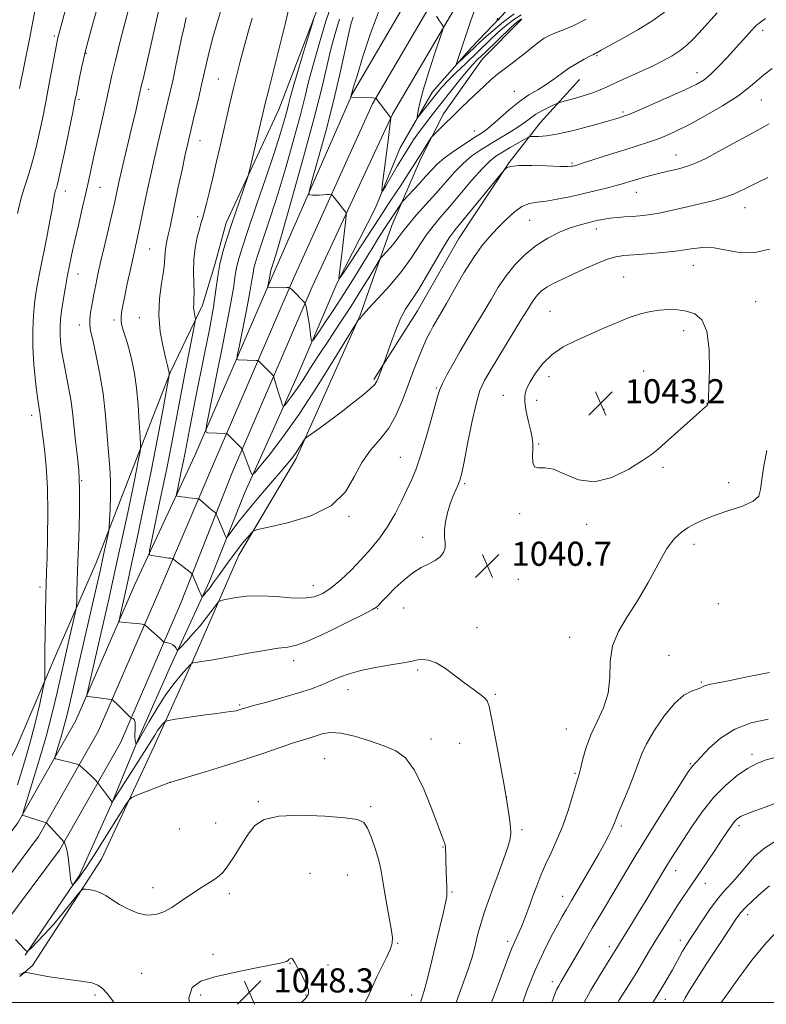
# Model space of a CAD drawing. Extents: x 2117300 to 2120200, y 322300 to 325200.
# Drawn here: x 2119000 to 2119248, y 322499 to 322826 of the extents above; entities that cross this region are included whole.
import ezdxf

# ---------------------------------------------------------------- set-up
doc = ezdxf.new("R2010")
doc.units = 0
doc.header["$MEASUREMENT"] = 0
for name, color, linetype, lineweight in [('DTM HARD BREAKLINE', 7, 'Continuous', 0), ('DTM SPOT ELEVATION', 2, 'Continuous', 13), ('GRID LINE', 7, 'Continuous', 0), ('INDEX CONTOUR', 41, 'Continuous', 13), ('INTERMEDIATE CONTOUR', 44, 'Continuous', 0), ('SPOT ELEVATION', 7, 'Continuous', 0)]:
    doc.layers.add(name, color=color, linetype=linetype, lineweight=lineweight)
doc.styles.add('Style-ITALICS', font='ITALICS.shx')

# ---------------------------------------------------------------- blocks, each defined once
blk = doc.blocks.new('SPOT')
at = {"layer": 'SPOT ELEVATION'}
for p, q in [((-3.90999999968335, -3.909999999974389), (3.820000000298023, 3.810000000055879)), ((-1.649999999906868, 3.770000000018626), (1.720000000204891, -3.929999999993015))]:
    blk.add_line(p, q, dxfattribs=at)

msp = doc.modelspace()

# ---------------------------------------------------------------- linework, layer by layer
at = {"layer": 'DTM HARD BREAKLINE', "extrusion": (0.05522472449012469, 0.04744659428024797, 0.9973460033991189), "elevation": 133368.5124390778, "flags": 128}
msp.add_lwpolyline([(-1136266.960075917, -1812541.093738093), (-1136266.960075917, -1812535.462459375)], dxfattribs=at)
at = {"layer": 'DTM HARD BREAKLINE'}
for points in [[(2118922.08, 322512.6, 1056.45), (2118945.13, 322522.79, 1054.26), (2118970.42, 322543.01, 1052.14), (2118985.33, 322559.3, 1049.9), (2118999.02, 322584.45, 1047.82), (2119012.67, 322616.53, 1045.2), (2119025.56, 322645.91, 1042.77), (2119036.91, 322675.28, 1040.73), (2119050.15, 322709.29, 1037.92), (2119060.78, 322731.33, 1035.49), (2119064.92, 322744.84, 1034.34), (2119068.68, 322758.74, 1034.64), (2119086.13, 322796.25, 1033.14), (2119102.4, 322838.76, 1031.56), (2119115.71, 322863.13, 1030.64), (2119129.81, 322885.2, 1029.25), (2119150.86, 322905.39, 1027.09), (2119177.33, 322922.15, 1025.05), (2119198.05, 322935.4, 1022.51), (2119224.92, 322949.85, 1020.42), (2119254.08, 322967.4, 1018.23), (2119270.58, 322977.54, 1016.76), (2119279.4, 322982.99, 1015.76), (2119287.48, 322984.59, 1011.21)], [(2119001.92, 322515.65, 1046.09), (2119019.84, 322541.99, 1043.74), (2119030.46, 322565.57, 1042.08), (2119039.55, 322587.6, 1039.81), (2119050.17, 322611.57, 1038.57), (2119063.07, 322639.79, 1035.41), (2119074.8, 322669.16, 1032.49), (2119091.87, 322707.05, 1029.17), (2119105.52, 322738.75, 1026.05), (2119118.06, 322763.5, 1024.32), (2119126.39, 322783.6, 1023.01), (2119137.05, 322802.17, 1021.08), (2119150.04, 322816.91, 1019.27), (2119164.2, 322831.66, 1017.11), (2119184.51, 322847.22, 1014.64), (2119200.96, 322863.14, 1011.25), (2119202.88, 322864.93, 1010.53)], [(2118953, 322508.73, 1049.73), (2118966.74, 322519.53, 1048.47), (2118982.13, 322536.28, 1045.97), (2118999.51, 322559.55, 1044.27), (2119018.83, 322593.55, 1040.65), (2119038.35, 322638.72, 1036.99), (2119058.3, 322681.44, 1032.63), (2119084.8, 322742.83, 1027.55), (2119110.54, 322801.66, 1023.92), (2119133.65, 322841.23, 1021.38)], [(2118965.71, 322508.69, 1049.24), (2118972.81, 322513.95, 1048.67), (2118988.49, 322531.01, 1046.17), (2119006.43, 322555.03, 1044.47), (2119026.22, 322589.86, 1040.85), (2119045.93, 322635.47, 1037.19), (2119064.5, 322678.77, 1032.83), (2119091.03, 322740.23, 1027.75), (2119117.21, 322798.22, 1024.12), (2119140.05, 322837.31, 1021.58)], [(2118979.14, 322508.65, 1048.43), (2118994.85, 322525.74, 1045.97), (2119013.35, 322550.51, 1044.27), (2119033.61, 322586.17, 1040.65), (2119053.51, 322632.22, 1036.99), (2119070.7, 322676.1, 1032.63), (2119097.2, 322737.48, 1027.55), (2119123.88, 322794.78, 1023.92), (2119146.27, 322833.08, 1021.38)], [(2119004.42, 322512.25, 1047.75), (2119027.29, 322547.48, 1045.32), (2119044.75, 322584.98, 1042.89), (2119058.41, 322615.14, 1039.73), (2119072.81, 322648.38, 1036.57), (2119091.85, 322680.5, 1034.34), (2119113.09, 322728.06, 1031.91), (2119123.66, 322757.8, 1028.9), (2119133.14, 322779.84, 1026.36), (2119140.74, 322794.92, 1025.63), (2119153.71, 322813.13, 1025.05), (2119166.72, 322826.32, 1024.55)], [(2119117.61, 322706.69, 1033.76), (2119132.09, 322729.53, 1034.8), (2119145.79, 322753.52, 1034.87), (2119162.56, 322778.69, 1033.91), (2119172.87, 322791.86, 1031.02), (2119185.87, 322806.21, 1028.86)]]:
    msp.add_polyline3d(points, dxfattribs=at)
at = {"layer": 'DTM SPOT ELEVATION'}
for p in [(2119011.7, 322820.73, 1048.25), (2119246.64, 322822.57, 1032.44), (2119022.17, 322814.98, 1045.88), (2119191.66, 322814.17, 1028.15), (2119224.86, 322808.5, 1031.35), (2119066.04, 322806.41, 1036.98), (2119042.97, 322802.99, 1041.49), (2119164.29, 322802.31, 1027.13), (2119019.88, 322799.7, 1045.74), (2119246.17, 322799.49, 1034.87), (2119200.26, 322795.45, 1031.73), (2119151.02, 322789.21, 1027.18), (2119059.93, 322786.01, 1037.23), (2119217.84, 322781.15, 1035.25), (2119183.35, 322778.5, 1033.79), (2119015.32, 322769.3, 1045.38), (2119026.79, 322770.46, 1043.17), (2119204.73, 322768.83, 1036.76), (2119240.79, 322763.68, 1038.71), (2119059.17, 322760.7, 1036.31), (2119169.29, 322759.55, 1036.97), (2119191.49, 322756.69, 1038.54), (2119043.29, 322750.06, 1039.05), (2119223.64, 322744.54, 1040.77), (2119019.55, 322741.68, 1043.25), (2119200.56, 322740.74, 1041.11), (2119244.35, 322732.52, 1041.06), (2119176.07, 322729.29, 1041.11), (2119031.46, 322726.47, 1040.36), (2119039.88, 322727.23, 1038.83), (2119019.93, 322724.81, 1042.59), (2119220.42, 322722.94, 1042.59), (2119207.19, 322709.53, 1043.3), (2119175.71, 322707.62, 1042.57), (2119138.38, 322703.83, 1037.84), (2119160.64, 322701.45, 1041.37), (2119171.66, 322699.81, 1042.48), (2119194, 322696.8, 1043.26), (2119228.13, 322698.67, 1042.03), (2119004.15, 322694.81, 1046.52), (2119172.33, 322685.27, 1042.14), (2119126.48, 322680.84, 1037.11), (2119213.6, 322677.59, 1041.68), (2119020.67, 322673.18, 1044), (2119147.75, 322672.14, 1040.24), (2119235.3, 322672.42, 1040.52), (2119109.44, 322661.25, 1036.17), (2119166.02, 322662.21, 1041.8), (2119188.26, 322658.68, 1041.53), (2119133.82, 322654.35, 1039.55), (2119223.86, 322652.02, 1039.54), (2119006.91, 322637.8, 1046.39), (2119097.52, 322638.25, 1037.34), (2119165.54, 322640.42, 1041.24), (2119127.51, 322630.9, 1040.55), (2119231.98, 322632.31, 1039.37), (2119118.94, 322630.66, 1040.07), (2119151.83, 322624.4, 1041.24), (2119182.63, 322621.18, 1040.54), (2119215.51, 322615.2, 1039.06), (2119091.06, 322613.42, 1040.55), (2119132.15, 322610.32, 1042.29), (2119226.34, 322606.37, 1038.17), (2119109.06, 322603.82, 1042.62), (2119157.95, 322602.26, 1041.83), (2119073.13, 322598.68, 1041.82), (2119181.47, 322590.68, 1040.81), (2119136.64, 322587.37, 1043.31), (2119146.07, 322585.96, 1042.76), (2119243.12, 322582.31, 1034.42), (2119101.3, 322580.84, 1045.05), (2119222.67, 322579.2, 1036.16), (2119184.35, 322575.99, 1040.17), (2119050.09, 322572.98, 1044.01), (2119079.36, 322566.57, 1045.77), (2119161.7, 322568.19, 1042), (2119116.64, 322564.98, 1045.7), (2119065.19, 322559.53, 1044.86), (2119053.09, 322557.54, 1044.43), (2119166.8, 322557.33, 1041.67), (2119199.8, 322558.59, 1037.68), (2119238.82, 322558.7, 1031.6), (2119140.62, 322551.59, 1044.07), (2119096.42, 322542.79, 1047.41), (2119217.76, 322543.73, 1033.37), (2119108.85, 322542.26, 1047.07), (2119227.59, 322539.55, 1031.31), (2119044.42, 322538.04, 1045.37), (2119069.74, 322536.08, 1046.51), (2119143.54, 322536.65, 1043.84), (2119180.34, 322535.15, 1038.59), (2119241.71, 322529.06, 1027.44), (2119162.03, 322520.3, 1040.42), (2119219.34, 322520.59, 1030.55), (2119125.57, 322519.58, 1045.89), (2119195.73, 322518.46, 1034.48), (2119064.26, 322515.97, 1047.41), (2119089.88, 322512.99, 1048.05), (2119102.4, 322512.38, 1047.68), (2119040.58, 322509.63, 1047.05), (2119176.85, 322506.9, 1036.5), (2119025.14, 322502.49, 1048.28), (2119060.14, 322502.49, 1048.44), (2119095.14, 322502.49, 1048.07), (2119130.14, 322502.49, 1044.64), (2119214.37, 322500.97, 1029.4)]:
    msp.add_point(p, dxfattribs=at)
at = {"layer": 'GRID LINE', "flags": 128}
msp.add_lwpolyline([(2117500, 322500), (2120000, 322500), (2120000, 325000), (2117500, 325000), (2117500, 322500)], dxfattribs=at)
at = {"layer": 'INDEX CONTOUR', "flags": 128}
for points, elevation in [([(2119231.59, 322828.337), (2119225.454, 322821.653), (2119223.451, 322819.535), (2119221.44, 322817.611), (2119219.223, 322815.827), (2119216.622, 322814.125), (2119213.538, 322812.42), (2119209.891, 322810.627), (2119205.715, 322808.705), (2119201.49, 322806.808), (2119197.809, 322805.136), (2119195.054, 322803.828), (2119192.757, 322802.777), (2119190.243, 322801.813), (2119187.073, 322800.82), (2119183.773, 322799.895), (2119179.578, 322798.774), (2119178.672, 322798.456), (2119177.611, 322797.964), (2119175.828, 322797.095), (2119173.603, 322795.95), (2119171.426, 322794.699), (2119169.626, 322793.462), (2119167.903, 322792.164), (2119165.79, 322790.671), (2119162.968, 322788.899), (2119156.302, 322784.942), (2119153.142, 322782.972), (2119150.172, 322780.873), (2119147.284, 322778.422), (2119144.375, 322775.456), (2119141.373, 322772.075), (2119138.211, 322768.438), (2119134.897, 322764.726), (2119131.74, 322761.213), (2119129.122, 322758.193), (2119127.294, 322755.861), (2119125.974, 322754.012), (2119124.744, 322752.342), (2119123.308, 322750.643), (2119121.859, 322749.066), (2119120.703, 322747.865), (2119120.009, 322747.113), (2119119.378, 322746.206), (2119118.268, 322744.367), (2119116.267, 322741.026), (2119113.469, 322736.443), (2119110.098, 322731.087), (2119106.395, 322725.412), (2119102.678, 322719.811), (2119099.28, 322714.665), (2119096.459, 322710.276), (2119094.154, 322706.644), (2119092.228, 322703.69), (2119090.579, 322701.35), (2119089.248, 322699.605), (2119088.313, 322698.446), (2119087.808, 322697.847), (2119087.589, 322697.71), (2119087.467, 322697.919), (2119087.283, 322698.4), (2119086.98, 322699.262), (2119086.531, 322700.66), (2119085.938, 322702.633), (2119084.522, 322707.485), (2119084.316, 322707.943), (2119084.021, 322708.271), (2119079.737, 322712.547), (2119079.391, 322712.872), (2119079.104, 322712.996), (2119078.63, 322713.025), (2119072.58, 322713.204), (2119072.219, 322713.379), (2119072.305, 322714.509), (2119072.913, 322717.566), (2119074.043, 322723.06), (2119075.378, 322729.68), (2119076.533, 322735.651), (2119077.223, 322739.633), (2119077.583, 322742.021), (2119077.854, 322743.638), (2119078.258, 322745.251), (2119078.928, 322747.389), (2119081.523, 322755.035), (2119083.503, 322761.041), (2119085.867, 322768.565), (2119088.504, 322777.416), (2119091.099, 322786.519), (2119093.29, 322794.571), (2119094.853, 322800.722), (2119096.126, 322805.902), (2119097.587, 322811.488), (2119099.562, 322818.384), (2119101.771, 322825.61), (2119103.781, 322831.71)], 1030), ([(2119000.123, 322803.307), (2119003.384, 322819.639), (2119005.329, 322829.567)], 1050), ([(2119248.88, 322749.906), (2119243.62, 322748.789), (2119238.789, 322748.891), (2119230.492, 322750.426), (2119226.783, 322750.496), (2119222.96, 322750.046), (2119218.618, 322749.403), (2119213.551, 322748.837), (2119208.363, 322748.398), (2119203.858, 322748.077), (2119200.57, 322747.827), (2119197.945, 322747.422), (2119195.154, 322746.592), (2119191.598, 322745.17), (2119187.581, 322743.391), (2119180.203, 322740.021), (2119177.354, 322738.657), (2119175.07, 322737.39), (2119173.313, 322736.129), (2119171.964, 322734.844), (2119170.887, 322733.523), (2119169.891, 322732.046), (2119168.566, 322729.876), (2119166.451, 322726.372), (2119156.513, 322710.155), (2119154.317, 322706.369), (2119152.84, 322703.03), (2119151.584, 322698.685), (2119150.176, 322692.411), (2119148.749, 322685.406), (2119147.562, 322679.403), (2119146.788, 322675.661), (2119146.254, 322673.578), (2119145.699, 322672.082), (2119144.927, 322670.288), (2119143.989, 322668.053), (2119143, 322665.423), (2119142.08, 322662.481), (2119141.375, 322659.48), (2119141.035, 322656.714), (2119141.123, 322654.402), (2119141.347, 322652.481), (2119141.323, 322650.811), (2119140.745, 322649.28), (2119139.601, 322647.887), (2119137.951, 322646.656), (2119135.859, 322645.553), (2119133.382, 322644.303), (2119130.58, 322642.568), (2119127.565, 322640.162), (2119124.662, 322637.481), (2119122.254, 322635.067), (2119120.618, 322633.344), (2119119.631, 322632.247), (2119119.069, 322631.589), (2119118.572, 322631.125), (2119117.252, 322630.353), (2119114.083, 322628.717), (2119108.513, 322625.913), (2119101.864, 322622.668), (2119095.933, 322619.967), (2119091.976, 322618.52), (2119089.109, 322617.934), (2119085.913, 322617.542), (2119081.366, 322616.828), (2119076.042, 322615.878), (2119066.767, 322614.165), (2119063.612, 322613.601), (2119061.275, 322613.199), (2119057.754, 322612.638), (2119057.34, 322612.525), (2119056.823, 322612.082), (2119055.765, 322610.931), (2119053.852, 322608.78), (2119051.295, 322605.699), (2119048.436, 322601.846), (2119045.605, 322597.469), (2119043.075, 322593.188), (2119039.884, 322587.562), (2119039.248, 322586.484), (2119038.839, 322585.849), (2119038.767, 322585.842), (2119038.692, 322586.009), (2119038.573, 322586.371), (2119038.454, 322587.041), (2119038.4, 322588.162), (2119038.49, 322591.538), (2119038.415, 322593.009), (2119038.139, 322593.861), (2119037.758, 322594.215), (2119037.195, 322594.366), (2119036.912, 322594.586), (2119032.81, 322598.592), (2119031.036, 322600.242), (2119030.826, 322600.396), (2119030.467, 322600.493), (2119029.651, 322600.615), (2119024.796, 322601.288), (2119022.567, 322601.548), (2119022.418, 322601.744), (2119022.636, 322603.004), (2119023.403, 322606.407), (2119029.689, 322633.831), (2119030.963, 322639.46), (2119032.422, 322646.046), (2119034.254, 322654.495), (2119036.204, 322663.605), (2119037.898, 322671.653), (2119039.054, 322677.305), (2119039.736, 322680.792), (2119040.098, 322682.735), (2119040.267, 322683.84), (2119040.275, 322685.134), (2119040.129, 322687.727), (2119039.836, 322692.34), (2119039.408, 322698.142), (2119038.855, 322703.912), (2119038.196, 322708.687), (2119037.455, 322712.529), (2119036.667, 322715.756), (2119035.87, 322718.617), (2119035.125, 322721.093), (2119034.5, 322723.099), (2119034.055, 322724.614), (2119033.811, 322725.891), (2119033.782, 322727.247), (2119033.977, 322728.982), (2119034.396, 322731.313), (2119035.034, 322734.437), (2119035.866, 322738.41), (2119036.781, 322742.724), (2119037.646, 322746.729), (2119039.602, 322755.528), (2119040.279, 322758.729), (2119041.829, 322766.22), (2119042.693, 322770.333), (2119043.655, 322774.77), (2119044.76, 322779.674), (2119046.018, 322785.058), (2119049.342, 322798.917), (2119050.108, 322802.21), (2119050.916, 322805.859), (2119051.887, 322810.406), (2119053.886, 322819.924), (2119054.674, 322823.61), (2119055.427, 322826.864)], 1040), ([(2119164.148, 322828.047), (2119160.664, 322825.398), (2119157.128, 322822.419), (2119154.177, 322819.81), (2119152.251, 322818.069), (2119150.995, 322816.902), (2119145.751, 322811.876), (2119145.107, 322811.306), (2119145.03, 322811.569), (2119145.457, 322812.888), (2119149.836, 322825.843), (2119151.118, 322829.529)], 1020), ([(2119156.698, 322500), (2119159.034, 322506.189), (2119162.357, 322515.146), (2119163.465, 322517.99), (2119164.454, 322520.263), (2119165.435, 322522.407), (2119166.501, 322524.875), (2119167.717, 322527.989), (2119169.032, 322531.544), (2119170.367, 322535.204), (2119171.675, 322538.717), (2119173.047, 322542.179), (2119174.607, 322545.771), (2119176.427, 322549.654), (2119178.39, 322553.907), (2119180.332, 322558.589), (2119182.101, 322563.626), (2119183.588, 322568.411), (2119185.861, 322576.143), (2119186.325, 322577.998), (2119187.006, 322580.87), (2119188.06, 322584.604), (2119189.631, 322588.813), (2119191.729, 322593.192), (2119193.851, 322597.763), (2119195.363, 322602.633), (2119195.888, 322607.838), (2119196.072, 322613.155), (2119196.811, 322618.295), (2119198.778, 322623.095), (2119201.715, 322627.919), (2119205.136, 322633.258), (2119208.608, 322639.355), (2119211.913, 322645.463), (2119214.886, 322650.584), (2119217.428, 322653.997), (2119219.696, 322656.093), (2119221.913, 322657.538), (2119224.316, 322658.886), (2119227.196, 322660.266), (2119230.854, 322661.693), (2119235.373, 322663.182), (2119239.932, 322664.723), (2119243.488, 322666.305), (2119245.316, 322668.002), (2119245.966, 322670.237), (2119246.303, 322673.515), (2119247.011, 322678.086), (2119248.013, 322683.152)], 1040), ([(2119210.204, 322500), (2119211.27, 322501.715), (2119213.49, 322505.354), (2119215.245, 322508.323), (2119216.675, 322510.83), (2119219.008, 322515.088), (2119220.064, 322516.963), (2119221.165, 322518.785), (2119222.496, 322520.868), (2119224.264, 322523.579), (2119226.591, 322527.117), (2119229.254, 322531.016), (2119231.937, 322534.645), (2119234.405, 322537.554), (2119236.704, 322540.023), (2119238.953, 322542.517), (2119241.294, 322545.368), (2119243.959, 322548.382), (2119247.201, 322551.235), (2119251.227, 322553.705)], 1030)]:
    msp.add_lwpolyline(points, dxfattribs=dict(at, elevation=elevation))
at = {"layer": 'INTERMEDIATE CONTOUR', "flags": 128}
for points, elevation in [([(2118999.382, 322572.162), (2119000.894, 322576.881), (2119002.444, 322581.994), (2119003.995, 322587.576), (2119005.49, 322593.537), (2119006.796, 322599.12), (2119007.76, 322603.405), (2119008.282, 322605.812), (2119008.474, 322607.121), (2119008.501, 322608.452), (2119008.501, 322610.703), (2119008.512, 322613.844), (2119008.546, 322617.625), (2119008.61, 322621.775), (2119008.883, 322635.877), (2119008.938, 322638.183), (2119009.103, 322643.108), (2119009.24, 322647.576), (2119009.41, 322654.33), (2119009.503, 322662.453), (2119009.387, 322670.647), (2119008.98, 322677.803), (2119008.413, 322683.578), (2119007.872, 322687.822), (2119007.143, 322693.043), (2119006.961, 322694.831), (2119006.843, 322695.763), (2119006.384, 322698.559), (2119005.96, 322701.506), (2119005.392, 322706.044), (2119004.834, 322711.637), (2119004.484, 322717.519), (2119004.48, 322723.026), (2119004.737, 322727.892), (2119005.112, 322731.95), (2119005.509, 322735.212), (2119006.023, 322738.407), (2119006.798, 322742.446), (2119009.132, 322753.916), (2119010.199, 322759.343), (2119010.897, 322763.265), (2119011.57, 322767.513), (2119011.819, 322768.657), (2119012.072, 322769.501), (2119012.321, 322770.222), (2119012.591, 322771.12), (2119013.035, 322772.965), (2119013.837, 322776.643), (2119015.089, 322782.594), (2119017.736, 322795.397), (2119018.498, 322799.14), (2119018.961, 322801.473), (2119020.021, 322806.903), (2119020.884, 322811.01), (2119021.977, 322815.727), (2119023.269, 322820.734), (2119024.623, 322825.665), (2119026.919, 322833.878)], 1046), ([(2119133.161, 322500), (2119133.572, 322501.363), (2119134.339, 322503.822), (2119135.164, 322506.736), (2119136.101, 322510.533), (2119138.297, 322519.971), (2119140.606, 322529.474), (2119141.423, 322533.005), (2119141.821, 322535.222), (2119141.901, 322536.725), (2119141.822, 322538.345), (2119141.719, 322540.686), (2119141.622, 322543.457), (2119141.368, 322551.681), (2119141.332, 322552.037), (2119141.271, 322552.298), (2119141.173, 322552.621), (2119141.038, 322553.016), (2119140.872, 322553.457), (2119140.626, 322554.074), (2119140.04, 322555.613), (2119136.7, 322564.635), (2119133.998, 322571.29), (2119131.057, 322577.215), (2119128.116, 322581.117), (2119124.899, 322583.457), (2119121.004, 322585.133), (2119116.23, 322586.829), (2119111.188, 322588.376), (2119106.691, 322589.384), (2119103.337, 322589.586), (2119100.85, 322589.192), (2119096.55, 322587.843), (2119093.957, 322587.052), (2119090.675, 322585.993), (2119081.172, 322582.721), (2119074.769, 322580.595), (2119067.406, 322578.279), (2119060.214, 322576.092), (2119051.358, 322573.448), (2119049.607, 322572.88), (2119047.856, 322572.216), (2119038.986, 322568.723), (2119037.379, 322568.029), (2119036.452, 322567.241), (2119035.409, 322565.684), (2119026.142, 322550.972), (2119023.837, 322547.336), (2119021.948, 322544.415), (2119020.593, 322542.412), (2119019.676, 322541.152), (2119019.047, 322540.369), (2119018.58, 322539.83), (2119017.9, 322539.131), (2119017.817, 322539.132), (2119017.702, 322539.246), (2119017.505, 322539.497), (2119017.264, 322540.011), (2119017.037, 322540.938), (2119016.863, 322542.37), (2119016.705, 322544.182), (2119016.502, 322546.19), (2119016.215, 322548.208), (2119015.882, 322550.034), (2119015.559, 322551.468), (2119015.293, 322552.363), (2119015.094, 322552.829), (2119014.962, 322553.036), (2119014.859, 322553.166), (2119010.493, 322558.028), (2119009.735, 322558.84), (2119009.129, 322559.437), (2119008.991, 322559.533), (2119008.64, 322559.666), (2119002.738, 322561.568), (2119001.732, 322561.879), (2119001.062, 322562.061), (2119001.037, 322562.247), (2119001.381, 322563.429), (2119004.227, 322572.463), (2119006.559, 322580.097), (2119008.924, 322588.291), (2119010.939, 322595.984), (2119012.569, 322602.788), (2119016.504, 322620.1), (2119018.6, 322629.161), (2119018.908, 322630.557), (2119019.029, 322631.567), (2119019.067, 322633.058), (2119019.115, 322635.786), (2119019.224, 322640.075), (2119019.433, 322646.139), (2119019.745, 322653.943), (2119020.012, 322662.448), (2119020.052, 322670.364), (2119019.742, 322676.72), (2119019.212, 322681.811), (2119018.655, 322686.245), (2119018.206, 322690.552), (2119017.77, 322694.914), (2119017.199, 322699.428), (2119016.396, 322704.119), (2119014.666, 322712.888), (2119014.07, 322716.373), (2119013.707, 322719.278), (2119013.543, 322721.795), (2119013.552, 322724.135), (2119013.73, 322726.586), (2119014.079, 322729.455), (2119014.592, 322732.942), (2119015.223, 322736.817), (2119015.918, 322740.743), (2119016.642, 322744.508), (2119017.455, 322748.392), (2119018.439, 322752.803), (2119019.632, 322757.972), (2119020.907, 322763.439), (2119022.091, 322768.568), (2119023.075, 322772.955), (2119025.009, 322781.781), (2119027.609, 322793.459), (2119028.828, 322798.989), (2119029.796, 322803.473), (2119030.724, 322807.656), (2119031.909, 322812.613), (2119033.53, 322818.996), (2119036.807, 322831.57)], 1044), ([(2119144.96, 322500), (2119146.922, 322505.486), (2119148.906, 322511.019), (2119150.212, 322515.019), (2119151.014, 322517.906), (2119151.595, 322520.309), (2119152.196, 322522.747), (2119152.876, 322525.3), (2119153.648, 322527.938), (2119154.541, 322530.696), (2119155.652, 322533.854), (2119157.083, 322537.756), (2119158.861, 322542.531), (2119160.671, 322547.45), (2119162.115, 322551.568), (2119162.893, 322554.252), (2119163.108, 322556.118), (2119162.961, 322558.09), (2119162.602, 322561.003), (2119161.973, 322565.323), (2119160.962, 322571.43), (2119159.543, 322579.329), (2119158.004, 322587.564), (2119156.719, 322594.31), (2119155.923, 322598.252), (2119155.293, 322600.111), (2119154.366, 322601.12), (2119152.779, 322602.309), (2119150.551, 322603.908), (2119147.791, 322605.952), (2119144.649, 322608.382), (2119141.4, 322610.78), (2119138.356, 322612.637), (2119135.776, 322613.588), (2119133.735, 322613.829), (2119132.253, 322613.698), (2119131.208, 322613.465), (2119129.885, 322613.142), (2119127.423, 322612.667), (2119123.283, 322612.002), (2119118.223, 322611.162), (2119113.324, 322610.176), (2119109.407, 322609.078), (2119106.261, 322607.9), (2119103.416, 322606.675), (2119100.427, 322605.422), (2119096.942, 322604.107), (2119092.634, 322602.678), (2119087.409, 322601.134), (2119082.097, 322599.657), (2119077.763, 322598.48), (2119075.173, 322597.764), (2119073.912, 322597.394), (2119072.64, 322596.994), (2119071.922, 322596.805), (2119071.119, 322596.643), (2119070.137, 322596.509), (2119068.478, 322596.308), (2119065.543, 322595.924), (2119061.058, 322595.293), (2119051.89, 322593.958), (2119049.556, 322593.599), (2119048.584, 322593.343), (2119048.142, 322592.972), (2119047.553, 322592.309), (2119046.765, 322591.361), (2119045.885, 322590.174), (2119044.938, 322588.71), (2119043.635, 322586.576), (2119041.606, 322583.291), (2119038.682, 322578.669), (2119031.395, 322567.306), (2119030.85, 322566.485), (2119030.756, 322566.409), (2119030.698, 322566.526), (2119030.464, 322566.884), (2119029.897, 322567.685), (2119026.268, 322572.582), (2119025.982, 322572.947), (2119025.257, 322573.757), (2119024.575, 322574.481), (2119023.668, 322575.388), (2119022.573, 322576.418), (2119020.118, 322578.621), (2119019.824, 322578.816), (2119019.484, 322578.941), (2119018.884, 322579.131), (2119017.975, 322579.399), (2119016.753, 322579.723), (2119015.258, 322580.078), (2119012.561, 322580.67), (2119011.924, 322580.879), (2119011.83, 322581.405), (2119012.204, 322582.698), (2119012.945, 322585.052), (2119013.886, 322588.129), (2119014.838, 322591.432), (2119015.68, 322594.661), (2119016.545, 322598.313), (2119020.756, 322616.76), (2119025.63, 322637.948), (2119026.931, 322643.664), (2119028.009, 322648.511), (2119029.414, 322654.988), (2119029.721, 322656.509), (2119029.866, 322657.784), (2119029.971, 322659.907), (2119030.124, 322663.605), (2119030.274, 322668.139), (2119030.33, 322672.403), (2119030.226, 322675.663), (2119029.981, 322678.666), (2119029.638, 322682.523), (2119029.213, 322688.045), (2119028.632, 322694.791), (2119027.797, 322702.016), (2119026.667, 322708.999), (2119025.443, 322715.134), (2119024.383, 322719.844), (2119023.696, 322722.805), (2119023.383, 322724.707), (2119023.395, 322726.491), (2119023.678, 322728.896), (2119024.153, 322731.825), (2119024.734, 322734.971), (2119025.367, 322738.158), (2119026.124, 322741.709), (2119027.106, 322746.077), (2119028.356, 322751.468), (2119030.805, 322761.939), (2119031.557, 322765.239), (2119032.017, 322767.348), (2119032.679, 322770.493), (2119033.168, 322772.685), (2119033.94, 322776), (2119037.625, 322791.43), (2119038.632, 322795.728), (2119039.381, 322798.993), (2119040.474, 322803.906), (2119040.722, 322804.945), (2119041.083, 322806.388), (2119041.663, 322808.786), (2119042.568, 322812.72), (2119043.862, 322818.514), (2119045.438, 322825.461), (2119047.14, 322832.597)], 1042), ([(2119248.296, 322773.685), (2119244.699, 322771.915), (2119240.754, 322769.95), (2119236.913, 322768.201), (2119233.467, 322766.957), (2119230.07, 322766.035), (2119226.217, 322765.134), (2119221.6, 322764.041), (2119216.714, 322762.9), (2119212.252, 322761.942), (2119208.723, 322761.338), (2119205.899, 322761.013), (2119203.375, 322760.83), (2119200.833, 322760.67), (2119198.331, 322760.486), (2119196.022, 322760.247), (2119194.002, 322759.933), (2119192.144, 322759.552), (2119190.27, 322759.121), (2119188.202, 322758.631), (2119185.776, 322757.965), (2119182.826, 322756.981), (2119179.275, 322755.554), (2119175.373, 322753.633), (2119171.457, 322751.188), (2119167.807, 322748.215), (2119164.498, 322744.823), (2119161.547, 322741.149), (2119158.941, 322737.306), (2119156.52, 322733.307), (2119154.091, 322729.142), (2119151.516, 322724.82), (2119148.872, 322720.432), (2119146.294, 322716.091), (2119143.92, 322711.942), (2119141.91, 322708.275), (2119140.426, 322705.41), (2119139.531, 322703.422), (2119138.87, 322701.395), (2119137.989, 322698.16), (2119136.564, 322692.979), (2119134.803, 322686.816), (2119133.046, 322681.06), (2119131.538, 322676.729), (2119130.145, 322673.354), (2119128.633, 322670.099), (2119126.816, 322666.322), (2119124.683, 322662.179), (2119122.269, 322658.022), (2119119.601, 322654.126), (2119116.677, 322650.46), (2119113.488, 322646.919), (2119110.072, 322643.454), (2119106.648, 322640.266), (2119103.481, 322637.617), (2119100.698, 322635.718), (2119097.88, 322634.573), (2119094.472, 322634.136), (2119090.097, 322634.299), (2119085.097, 322634.71), (2119079.992, 322634.96), (2119075.275, 322634.753), (2119071.32, 322634.256), (2119068.472, 322633.751), (2119066.902, 322633.409), (2119066.077, 322632.942), (2119065.291, 322631.95), (2119063.98, 322630.151), (2119062.158, 322627.734), (2119059.983, 322625.007), (2119057.644, 322622.278), (2119055.463, 322619.856), (2119053.793, 322618.052), (2119052.874, 322617.088), (2119052.49, 322616.828), (2119052.309, 322617.054), (2119052.054, 322617.552), (2119051.632, 322618.156), (2119051.003, 322618.709), (2119050.166, 322619.089), (2119049.289, 322619.312), (2119048.174, 322619.498), (2119047.958, 322619.589), (2119047.744, 322619.783), (2119046.753, 322620.734), (2119045.844, 322621.573), (2119041.793, 322625.168), (2119041.5, 322625.364), (2119041.238, 322625.423), (2119040.781, 322625.485), (2119040.005, 322625.58), (2119038.813, 322625.709), (2119034.067, 322626.155), (2119033.304, 322626.286), (2119033.114, 322626.732), (2119033.335, 322627.878), (2119035.477, 322637.241), (2119036.149, 322640.261), (2119037.295, 322645.542), (2119039.117, 322654.046), (2119041.379, 322664.786), (2119043.728, 322676.287), (2119045.853, 322687.17), (2119047.595, 322696.431), (2119049.736, 322708.172), (2119049.765, 322708.461), (2119049.716, 322709.082), (2119049.662, 322709.415), (2119049.407, 322710.328), (2119049.151, 322711.342), (2119048.6, 322713.595), (2119047.711, 322717.463), (2119046.814, 322722.502), (2119046.332, 322728.066), (2119046.549, 322733.55), (2119047.187, 322738.511), (2119047.83, 322742.548), (2119048.163, 322745.406), (2119048.378, 322749.043), (2119048.616, 322750.71), (2119048.992, 322752.58), (2119049.468, 322754.758), (2119050.025, 322757.384), (2119051.63, 322765.092), (2119052.783, 322770.559), (2119054.011, 322776.325), (2119055.099, 322781.36), (2119055.902, 322784.98), (2119056.569, 322787.853), (2119058.306, 322795.12), (2119059.421, 322799.834), (2119060.487, 322804.44), (2119062.218, 322812.105), (2119063.14, 322815.898), (2119064.281, 322820.202), (2119065.661, 322825.097), (2119067.272, 322830.58)], 1038), ([(2118999.472, 322761.747), (2119000.526, 322766.585), (2119001.593, 322770.148), (2119002.645, 322773.198), (2119003.661, 322776.381), (2119004.654, 322779.896), (2119005.642, 322783.828), (2119006.648, 322788.258), (2119007.694, 322793.247), (2119008.803, 322798.848), (2119009.97, 322804.953), (2119012.697, 322819.523), (2119012.842, 322820.174), (2119013.015, 322820.84), (2119015.214, 322829.004)], 1048), ([(2119249.747, 322809.856), (2119247.016, 322807.782), (2119244.632, 322805.714), (2119241.98, 322803.445), (2119238.34, 322800.756), (2119233.282, 322797.549), (2119227.541, 322794.215), (2119222.143, 322791.268), (2119217.862, 322789.093), (2119214.463, 322787.552), (2119211.459, 322786.378), (2119208.4, 322785.324), (2119204.979, 322784.233), (2119200.928, 322782.965), (2119196.173, 322781.456), (2119187.572, 322778.706), (2119185.28, 322777.986), (2119184.188, 322777.662), (2119183.687, 322777.535), (2119183.16, 322777.447), (2119181.943, 322777.401), (2119179.359, 322777.443), (2119175.07, 322777.582), (2119170.083, 322777.709), (2119165.74, 322777.681), (2119163.062, 322777.407), (2119161.776, 322777.001), (2119161.284, 322776.631), (2119160.973, 322776.296), (2119160.184, 322775.348), (2119150.611, 322763.685), (2119144.512, 322756.298), (2119142.821, 322754.02), (2119140.951, 322751.025), (2119135.13, 322740.991), (2119132.197, 322736.12), (2119128.162, 322730), (2119126.537, 322726.969), (2119124.82, 322722.87), (2119123.191, 322718.449), (2119120.883, 322711.798), (2119119.087, 322707.148), (2119118.646, 322706.101), (2119117.922, 322705.062), (2119116.461, 322703.621), (2119113.947, 322701.484), (2119110.608, 322698.818), (2119106.812, 322695.901), (2119102.941, 322693.021), (2119099.459, 322690.485), (2119095.402, 322687.554), (2119094.75, 322686.966), (2119094.327, 322686.336), (2119093.684, 322685.283), (2119092.815, 322683.905), (2119091.824, 322682.426), (2119090.727, 322680.942), (2119089.192, 322679.052), (2119086.797, 322676.23), (2119083.321, 322672.178), (2119079.337, 322667.504), (2119075.617, 322663.044), (2119072.78, 322659.483), (2119070.832, 322656.9), (2119069.622, 322655.223), (2119068.986, 322654.368), (2119068.678, 322654.227), (2119068.435, 322654.678), (2119066.965, 322658.185), (2119065.367, 322662.119), (2119065.208, 322662.365), (2119064.958, 322662.576), (2119063.843, 322663.459), (2119062.975, 322664.173), (2119060.14, 322666.608), (2119059.671, 322666.993), (2119059.296, 322667.154), (2119058.695, 322667.23), (2119056.315, 322667.467), (2119054.98, 322667.614), (2119053.866, 322667.751), (2119052.457, 322667.952), (2119052.174, 322668.074), (2119052.178, 322668.626), (2119052.473, 322670.08), (2119053.758, 322676.144), (2119054.492, 322679.71), (2119055.139, 322682.998), (2119056.488, 322690.058), (2119057.393, 322694.702), (2119058.523, 322700.395), (2119061.513, 322715.183), (2119063.115, 322723.341), (2119064.426, 322730.672), (2119065.264, 322736.412), (2119065.851, 322740.949), (2119066.514, 322744.958), (2119067.51, 322749.022), (2119068.838, 322753.365), (2119070.43, 322758.116), (2119075.857, 322774.002), (2119076.31, 322775.592), (2119076.875, 322777.969), (2119080.827, 322794.999), (2119081.608, 322798.258), (2119082.761, 322802.915), (2119086.543, 322817.956), (2119088.327, 322825.097), (2119089.495, 322829.891)], 1034), ([(2119247.619, 322826.524), (2119245.875, 322825.272), (2119245.033, 322824.624), (2119244.517, 322824.185), (2119243.975, 322823.644), (2119243.106, 322822.702), (2119234.714, 322813.426), (2119231.99, 322810.521), (2119229.453, 322808.029), (2119227.184, 322806.184), (2119224.578, 322804.62), (2119220.861, 322802.826), (2119215.621, 322800.472), (2119209.9, 322797.965), (2119205.104, 322795.896), (2119202.266, 322794.697), (2119200.933, 322794.166), (2119200.275, 322793.944), (2119199.497, 322793.701), (2119197.915, 322793.228), (2119194.876, 322792.345), (2119190.038, 322790.974), (2119184.32, 322789.446), (2119178.955, 322788.193), (2119174.925, 322787.533), (2119172.219, 322787.334), (2119170.575, 322787.351), (2119169.667, 322787.346), (2119168.92, 322787.11), (2119167.692, 322786.441), (2119162.878, 322783.696), (2119160.272, 322782.18), (2119158.13, 322780.841), (2119156.078, 322779.212), (2119153.546, 322776.666), (2119150.165, 322772.827), (2119142.727, 322764.024), (2119139.752, 322760.569), (2119137.286, 322757.624), (2119135.036, 322754.609), (2119130.076, 322747.012), (2119126.865, 322742.578), (2119123.011, 322737.975), (2119119.132, 322733.718), (2119116.021, 322730.398), (2119114.247, 322728.425), (2119113.489, 322727.485), (2119113.204, 322727.081), (2119112.949, 322726.802), (2119112.685, 322726.577), (2119112.471, 322726.419), (2119112.227, 322726.126), (2119111.3, 322724.635), (2119108.896, 322720.668), (2119104.515, 322713.469), (2119098.839, 322704.36), (2119092.843, 322695.186), (2119087.394, 322687.496), (2119082.92, 322681.649), (2119079.742, 322677.713), (2119078.02, 322675.673), (2119077.273, 322675.207), (2119076.859, 322675.916), (2119075.568, 322679.203), (2119074.921, 322680.901), (2119074.477, 322682.135), (2119074.217, 322682.925), (2119074.081, 322683.382), (2119073.988, 322683.641), (2119073.775, 322683.912), (2119068.867, 322688.772), (2119068.783, 322688.808), (2119062.605, 322689.017), (2119061.948, 322689.335), (2119062.106, 322691.389), (2119063.212, 322696.942), (2119065.261, 322706.924), (2119067.687, 322718.946), (2119069.785, 322729.79), (2119071.037, 322737.024), (2119071.692, 322741.36), (2119072.184, 322744.298), (2119072.915, 322747.229), (2119074.135, 322751.111), (2119076.06, 322756.794), (2119078.768, 322764.712), (2119081.795, 322773.621), (2119084.544, 322781.86), (2119086.55, 322788.127), (2119087.879, 322792.556), (2119088.73, 322795.64), (2119089.328, 322797.975), (2119090.005, 322800.564), (2119091.121, 322804.515), (2119092.879, 322810.451), (2119094.874, 322817.065), (2119097.493, 322825.701), (2119097.939, 322827.311)], 1032), ([(2119214.094, 322828.657), (2119210.241, 322825.82), (2119205.232, 322822.713), (2119199.967, 322819.731), (2119193.035, 322815.941), (2119191.409, 322815.012), (2119191.071, 322814.841), (2119190.474, 322814.553), (2119189.311, 322813.975), (2119187.386, 322812.975), (2119184.94, 322811.607), (2119182.326, 322809.973), (2119179.816, 322808.175), (2119177.355, 322806.327), (2119174.805, 322804.547), (2119172.055, 322802.884), (2119169.096, 322801.125), (2119165.944, 322798.99), (2119162.668, 322796.334), (2119159.542, 322793.551), (2119156.896, 322791.167), (2119154.898, 322789.532), (2119153.082, 322788.275), (2119150.82, 322786.846), (2119147.707, 322784.85), (2119144.211, 322782.503), (2119141.021, 322780.176), (2119138.626, 322778.131), (2119136.723, 322776.183), (2119134.81, 322774.045), (2119132.55, 322771.557), (2119127.414, 322766.02), (2119126.852, 322765.336), (2119126.276, 322764.495), (2119122.531, 322758.846), (2119120.976, 322756.461), (2119119.213, 322753.693), (2119117.054, 322750.208), (2119114.367, 322745.789), (2119111.247, 322740.681), (2119107.846, 322735.249), (2119104.367, 322729.891), (2119101.211, 322725.161), (2119098.83, 322721.647), (2119097.527, 322719.803), (2119096.994, 322719.536), (2119096.777, 322720.619), (2119096.505, 322722.756), (2119096.155, 322725.377), (2119095.787, 322727.848), (2119095.456, 322729.664), (2119095.187, 322730.845), (2119094.893, 322731.897), (2119094.836, 322732.046), (2119094.779, 322732.115), (2119090.506, 322736.417), (2119089.915, 322736.973), (2119089.425, 322737.184), (2119088.615, 322737.233), (2119082.555, 322737.388), (2119082.489, 322737.42), (2119082.505, 322737.628), (2119083.282, 322741.511), (2119083.524, 322742.978), (2119083.598, 322743.275), (2119083.722, 322743.667), (2119083.916, 322744.242), (2119084.279, 322745.357), (2119085.212, 322748.461), (2119087.191, 322755.271), (2119090.457, 322766.708), (2119094.32, 322780.481), (2119097.851, 322793.502), (2119100.355, 322803.391), (2119103.407, 322816.337), (2119104.79, 322821.528), (2119106.286, 322826.262)], 1028), ([(2119188.069, 322826.247), (2119183.949, 322824.163), (2119180.546, 322822.724), (2119177.872, 322821.699), (2119175.866, 322820.853), (2119174.197, 322819.948), (2119172.462, 322818.745), (2119170.358, 322817.085), (2119167.98, 322815.142), (2119165.521, 322813.174), (2119163.138, 322811.377), (2119160.858, 322809.693), (2119158.672, 322808.007), (2119156.55, 322806.206), (2119154.364, 322804.207), (2119149.261, 322799.353), (2119146.428, 322796.635), (2119143.696, 322793.994), (2119141.28, 322791.632), (2119137.939, 322788.322), (2119137.172, 322787.543), (2119136.706, 322786.969), (2119136.142, 322786.105), (2119134.003, 322782.73), (2119130.724, 322777.47), (2119129.074, 322774.913), (2119126.584, 322771.129), (2119123.326, 322766.2), (2119119.47, 322760.343), (2119115.267, 322753.914), (2119108.254, 322743.123), (2119106.592, 322740.614), (2119106.036, 322740.119), (2119106.104, 322741.215), (2119106.778, 322746.604), (2119107.218, 322750.213), (2119108.362, 322759.95), (2119108.508, 322761.375), (2119108.458, 322762.031), (2119108.167, 322762.482), (2119104.049, 322767.681), (2119103.743, 322768.035), (2119103.458, 322768.152), (2119102.95, 322768.132), (2119102.045, 322768.064), (2119100.849, 322767.988), (2119099.538, 322767.93), (2119098.277, 322767.91), (2119097.193, 322767.918), (2119096.401, 322767.935), (2119096.028, 322768.146), (2119096.27, 322769.553), (2119097.331, 322773.365), (2119099.301, 322780.334), (2119101.794, 322789.41), (2119104.305, 322799.088), (2119106.417, 322808.031), (2119108.054, 322815.567), (2119109.227, 322821.189), (2119110.019, 322824.672), (2119110.804, 322826.915)], 1026), ([(2119166.659, 322826.378), (2119165.075, 322825.32), (2119163.251, 322823.648), (2119154.41, 322815.14), (2119152.164, 322812.957), (2119150.297, 322811.025), (2119148.279, 322808.71), (2119145.719, 322805.561), (2119142.788, 322801.851), (2119137.021, 322794.481), (2119134.568, 322791.32), (2119132.509, 322788.586), (2119130.846, 322786.238), (2119129.313, 322783.881), (2119127.574, 322781.04), (2119125.433, 322777.454), (2119121.476, 322770.756), (2119120.52, 322769.229), (2119120.275, 322769.49), (2119120.532, 322771.762), (2119122.375, 322786.004), (2119123.196, 322792.685), (2119123.251, 322793.287), (2119123.186, 322793.617), (2119122.944, 322793.957), (2119118.273, 322800.067), (2119118.124, 322800.082), (2119117.203, 322800.128), (2119110.135, 322800.367), (2119110.01, 322800.425), (2119110.032, 322800.572), (2119110.461, 322802.203), (2119110.933, 322803.828), (2119112.057, 322807.52), (2119114.037, 322813.844), (2119116.555, 322821.472), (2119119.164, 322828.606)], 1024), ([(2119166.532, 322827.692), (2119163.661, 322825.888), (2119161.102, 322823.87), (2119158.714, 322821.729), (2119156.358, 322819.522), (2119148.003, 322811.507), (2119144.89, 322808.474), (2119142.202, 322805.778), (2119140.238, 322803.669), (2119138.748, 322801.912), (2119132.94, 322794.549), (2119132.261, 322793.723), (2119132.046, 322793.682), (2119132.104, 322794.395), (2119132.325, 322795.898), (2119132.873, 322798.527), (2119133.985, 322802.692), (2119135.764, 322808.477), (2119137.779, 322814.671), (2119140.402, 322822.557), (2119140.7, 322823.655), (2119140.62, 322823.975), (2119140.366, 322824.316), (2119139.944, 322824.921), (2119139.309, 322825.891), (2119138.461, 322827.249)], 1022), ([(2119248.824, 322791.561), (2119242.799, 322788.181), (2119236.902, 322784.97), (2119231.807, 322782.232), (2119227.962, 322780.186), (2119224.925, 322778.709), (2119222.03, 322777.592), (2119218.78, 322776.654), (2119215.336, 322775.824), (2119212.03, 322775.056), (2119209.127, 322774.316), (2119206.628, 322773.61), (2119204.468, 322772.957), (2119202.533, 322772.359), (2119200.511, 322771.755), (2119198.038, 322771.07), (2119194.848, 322770.251), (2119191.062, 322769.324), (2119186.898, 322768.341), (2119182.591, 322767.362), (2119178.442, 322766.501), (2119174.768, 322765.882), (2119171.776, 322765.533), (2119169.228, 322765.091), (2119166.772, 322764.094), (2119164.146, 322762.223), (2119161.405, 322759.719), (2119158.695, 322756.968), (2119156.102, 322754.206), (2119153.49, 322751.09), (2119150.664, 322747.131), (2119147.534, 322742.079), (2119144.417, 322736.679), (2119141.732, 322731.912), (2119139.785, 322728.51), (2119137.375, 322724.412), (2119136.397, 322722.675), (2119135.346, 322720.601), (2119134.102, 322717.844), (2119132.581, 322714.165), (2119130.853, 322709.746), (2119129.028, 322704.878), (2119127.16, 322699.853), (2119125.096, 322694.981), (2119122.63, 322690.574), (2119119.663, 322686.796), (2119116.519, 322683.205), (2119113.625, 322679.21), (2119111.151, 322674.443), (2119108.192, 322669.425), (2119103.584, 322664.908), (2119096.698, 322661.484), (2119089.051, 322659.127), (2119082.699, 322657.665), (2119079.136, 322656.876), (2119077.636, 322656.368), (2119076.912, 322655.706), (2119075.918, 322654.548), (2119074.566, 322652.93), (2119073.009, 322650.98), (2119071.373, 322648.816), (2119069.683, 322646.492), (2119066.158, 322641.586), (2119064.482, 322639.286), (2119063.071, 322637.396), (2119062.042, 322636.09), (2119061.363, 322635.285), (2119060.957, 322634.838), (2119060.742, 322634.63), (2119060.615, 322634.653), (2119060.468, 322634.928), (2119060.211, 322635.473), (2119059.834, 322636.301), (2119059.346, 322637.426), (2119058.772, 322638.808), (2119057.761, 322641.314), (2119057.485, 322641.95), (2119057.178, 322642.343), (2119056.577, 322642.832), (2119052.998, 322645.626), (2119052.116, 322646.338), (2119051.056, 322647.229), (2119050.916, 322647.289), (2119050.692, 322647.318), (2119050.267, 322647.361), (2119049.541, 322647.446), (2119048.418, 322647.596), (2119043.926, 322648.261), (2119043.23, 322648.561), (2119043.241, 322649.918), (2119043.966, 322653.496), (2119045.358, 322660.014), (2119047.128, 322668.411), (2119048.931, 322677.185), (2119050.508, 322685.189), (2119053.397, 322700.385), (2119054.974, 322708.543), (2119058.274, 322725.37), (2119058.468, 322726.732), (2119058.389, 322727.37), (2119058.192, 322728.231), (2119057.984, 322729.361), (2119057.863, 322730.588), (2119057.888, 322731.831), (2119057.975, 322733.368), (2119057.997, 322735.573), (2119057.89, 322738.69), (2119057.798, 322742.459), (2119057.923, 322746.49), (2119058.397, 322750.407), (2119059.077, 322753.892), (2119059.755, 322756.639), (2119060.281, 322758.516), (2119060.75, 322760.091), (2119061.317, 322762.101), (2119062.102, 322765.121), (2119063.078, 322769.047), (2119064.181, 322773.611), (2119065.353, 322778.558), (2119066.553, 322783.702), (2119070.034, 322798.782), (2119071.129, 322803.42), (2119072.207, 322807.838), (2119073.322, 322812.218), (2119074.535, 322816.79), (2119075.879, 322821.678), (2119077.272, 322826.606)], 1036), ([(2119159.388, 322826.489), (2119158.682, 322825.889), (2119158.507, 322825.931), (2119158.715, 322826.645)], 1018), ([(2119170.335, 322683.533), (2119170.246, 322681.305), (2119170.335, 322679.177), (2119170.905, 322677.761), (2119172.211, 322677.411), (2119174.319, 322677.441), (2119177.249, 322676.913), (2119181.008, 322675.262), (2119185.55, 322673.445), (2119190.816, 322672.799), (2119196.613, 322674.237), (2119202.219, 322676.977), (2119206.779, 322679.81), (2119209.76, 322681.857), (2119211.912, 322683.552), (2119214.308, 322685.657), (2119226.691, 322696.71), (2119227.67, 322697.607), (2119228.073, 322698.011), (2119228.28, 322698.265), (2119228.396, 322698.481), (2119228.465, 322698.716), (2119228.529, 322699.168), (2119228.62, 322700.625), (2119228.774, 322704.018), (2119228.956, 322709.818), (2119228.861, 322716.655), (2119228.115, 322722.699), (2119226.461, 322726.551), (2119224.097, 322728.535), (2119221.334, 322729.406), (2119218.437, 322729.802), (2119215.471, 322729.882), (2119212.455, 322729.69), (2119209.373, 322729.244), (2119206.074, 322728.466), (2119202.373, 322727.254), (2119198.158, 322725.563), (2119193.613, 322723.575), (2119188.995, 322721.529), (2119184.545, 322719.575), (2119180.425, 322717.51), (2119176.778, 322715.045), (2119173.727, 322712.021), (2119171.298, 322708.804), (2119169.492, 322705.893), (2119168.309, 322703.606), (2119167.727, 322701.552), (2119167.722, 322699.163), (2119168.225, 322696.067), (2119168.984, 322692.679), (2119169.705, 322689.611), (2119170.155, 322687.295), (2119170.341, 322685.429), (2119170.335, 322683.533)], 1042), ([(2119167.029, 322500), (2119168.554, 322504.125), (2119171.211, 322510.749), (2119173.883, 322516.639), (2119176.385, 322521.606), (2119178.525, 322525.58), (2119180.166, 322528.549), (2119181.396, 322530.726), (2119183.204, 322533.834), (2119187.654, 322541.361), (2119189.993, 322545.371), (2119192.258, 322549.333), (2119194.127, 322552.725), (2119195.554, 322555.452), (2119196.565, 322557.522), (2119197.24, 322559.071), (2119197.899, 322560.73), (2119198.916, 322563.253), (2119200.528, 322567.112), (2119202.408, 322571.646), (2119204.088, 322575.913), (2119205.282, 322579.271), (2119206.421, 322582.277), (2119208.114, 322585.79), (2119210.781, 322590.348), (2119214.08, 322595.214), (2119217.484, 322599.33), (2119220.529, 322601.91), (2119223.034, 322603.254), (2119224.891, 322603.935), (2119226.07, 322604.43), (2119226.87, 322604.84), (2119227.668, 322605.172), (2119228.898, 322605.467), (2119231.198, 322605.912), (2119235.262, 322606.724), (2119241.46, 322608.014), (2119248.871, 322609.452)], 1038), ([(2119176.675, 322500), (2119177.701, 322502.701), (2119178.396, 322504.377), (2119178.986, 322505.55), (2119179.753, 322506.887), (2119182.468, 322511.479), (2119187.252, 322519.733), (2119190.097, 322524.616), (2119193.006, 322529.544), (2119201.537, 322543.87), (2119204.544, 322548.868), (2119208.083, 322554.627), (2119212.286, 322561.32), (2119216.513, 322567.972), (2119221.946, 322576.464), (2119222.886, 322577.885), (2119223.314, 322578.429), (2119224.618, 322579.738), (2119228.935, 322584.332), (2119232.667, 322587.681), (2119237.358, 322590.693), (2119242.825, 322592.737), (2119248.505, 322593.992)], 1036), ([(2119187.384, 322500), (2119189.674, 322504.08), (2119192.507, 322508.806), (2119203.143, 322526.016), (2119205.481, 322529.827), (2119207.948, 322533.891), (2119214.558, 322544.9), (2119215.442, 322546.34), (2119216.518, 322548.051), (2119220.155, 322553.725), (2119223.071, 322558.192), (2119226.586, 322563.229), (2119230.438, 322568.082), (2119234.377, 322572.131), (2119238.181, 322575.3), (2119241.638, 322577.646), (2119244.674, 322579.272), (2119247.769, 322580.459), (2119251.549, 322581.535)], 1034), ([(2119198.579, 322500), (2119199.155, 322500.924), (2119202.959, 322506.997), (2119204.857, 322510.084), (2119206.784, 322513.281), (2119208.801, 322516.654), (2119210.98, 322520.271), (2119213.352, 322524.144), (2119215.803, 322528.069), (2119218.173, 322531.785), (2119220.37, 322535.137), (2119222.558, 322538.395), (2119230.514, 322550.111), (2119232.991, 322553.786), (2119234.85, 322556.568), (2119236.185, 322558.535), (2119237.184, 322559.893), (2119238.076, 322560.852), (2119239.245, 322561.637), (2119241.115, 322562.479), (2119244.004, 322563.569), (2119247.822, 322564.948), (2119252.374, 322566.618)], 1032), ([(2119114.724, 322500), (2119116.08, 322502.771), (2119118.555, 322508.214), (2119120.073, 322511.314), (2119121.714, 322514.634), (2119123.054, 322517.526), (2119123.756, 322519.612), (2119123.841, 322521.58), (2119123.422, 322524.386), (2119121.716, 322533.598), (2119120.927, 322538.148), (2119120.43, 322541.52), (2119120.005, 322544.231), (2119119.334, 322547.126), (2119118.202, 322550.767), (2119116.82, 322554.598), (2119115.502, 322557.782), (2119114.306, 322559.714), (2119112.272, 322560.697), (2119108.176, 322561.265), (2119101.349, 322561.804), (2119093.298, 322562.116), (2119086.079, 322561.853), (2119081.224, 322560.731), (2119078.193, 322558.712), (2119075.927, 322555.823), (2119073.593, 322552.201), (2119071.261, 322548.451), (2119069.227, 322545.291), (2119067.678, 322543.233), (2119066.357, 322541.958), (2119064.896, 322540.942), (2119060.769, 322538.337), (2119058.31, 322536.732), (2119053.18, 322533.22), (2119050.597, 322531.54), (2119048.022, 322530.094), (2119045.361, 322529.124), (2119042.497, 322528.895), (2119039.377, 322529.568), (2119036.219, 322530.886), (2119033.305, 322532.49), (2119030.841, 322534.058), (2119028.722, 322535.426), (2119026.765, 322536.467), (2119024.855, 322537.1), (2119023.149, 322537.414), (2119021.874, 322537.541), (2119021.122, 322537.521), (2119020.446, 322537.006), (2119019.267, 322535.556), (2119017.17, 322532.902), (2119014.395, 322529.472), (2119011.349, 322525.866), (2119008.414, 322522.614), (2119005.883, 322519.962), (2119004.03, 322518.087), (2119002.991, 322517.122), (2119002.363, 322517.036), (2119001.608, 322517.752), (2118998.789, 322520.861)], 1046), ([(2119220.101, 322500), (2119220.976, 322501.517), (2119222.388, 322503.909), (2119224.679, 322507.595), (2119228.142, 322512.974), (2119232.066, 322518.986), (2119235.49, 322524.203), (2119237.743, 322527.599), (2119239.319, 322529.731), (2119241.001, 322531.558), (2119243.364, 322533.813), (2119246.151, 322536.327), (2119248.898, 322538.707)], 1028), ([(2119232.871, 322500), (2119235.144, 322503.124), (2119238.728, 322508.185), (2119243.008, 322513.989), (2119247.794, 322519.804), (2119252.821, 322524.984)], 1026), ([(2119093.57, 322500), (2119094.125, 322500.458), (2119095.077, 322501.392), (2119095.572, 322502.037), (2119095.833, 322502.561), (2119096.011, 322503.145), (2119095.976, 322504.015), (2119095.533, 322505.41), (2119094.572, 322507.447), (2119093.344, 322509.761), (2119091.361, 322513.379), (2119090.808, 322514.279), (2119090.394, 322514.653), (2119090.002, 322514.602), (2119089.605, 322514.294), (2119089.196, 322513.917), (2119088.616, 322513.592), (2119087.111, 322513.182), (2119083.773, 322512.48), (2119078.114, 322511.354), (2119071.298, 322509.952), (2119064.904, 322508.494), (2119060.227, 322507.033), (2119057.409, 322504.945), (2119056.306, 322501.441), (2119056.455, 322500)], 1048), ([(2119031.4, 322500), (2119031.036, 322500.508), (2119029.175, 322502.975), (2119027.657, 322504.643), (2119026.079, 322505.74), (2119024.037, 322506.457), (2119021.232, 322506.97), (2119013.99, 322507.892), (2119010.086, 322508.495), (2119006.55, 322509.12), (2119002.424, 322509.896), (2119001.823, 322509.96), (2119001.568, 322509.871), (2119001.244, 322509.69), (2119000.845, 322509.503), (2119000.463, 322509.401), (2119000.064, 322509.457)], 1048)]:
    msp.add_lwpolyline(points, dxfattribs=dict(at, elevation=elevation))

# ---------------------------------------------------------------- block references
at = {"layer": 'SPOT ELEVATION'}
for p in [(2119192.876, 322698.811, 1043.188), (2119155.315, 322644.876, 1040.696), (2119076.339, 322503.297, 1048.263)]:
    msp.add_blockref('SPOT', p, dxfattribs=at)

# ---------------------------------------------------------------- texts
at = {"layer": 'SPOT ELEVATION', "style": 'Style-ITALICS'}
for s, p in [('1043.2', (2119200.876, 322698.811, 1043.188)), ('1040.7', (2119163.315, 322644.876, 1040.696)), ('1048.3', (2119084.339, 322503.297, 1048.263))]:
    msp.add_text(s, height=8.000000000000002, dxfattribs=at).set_placement(p)

doc.saveas('drawing.dxf')
